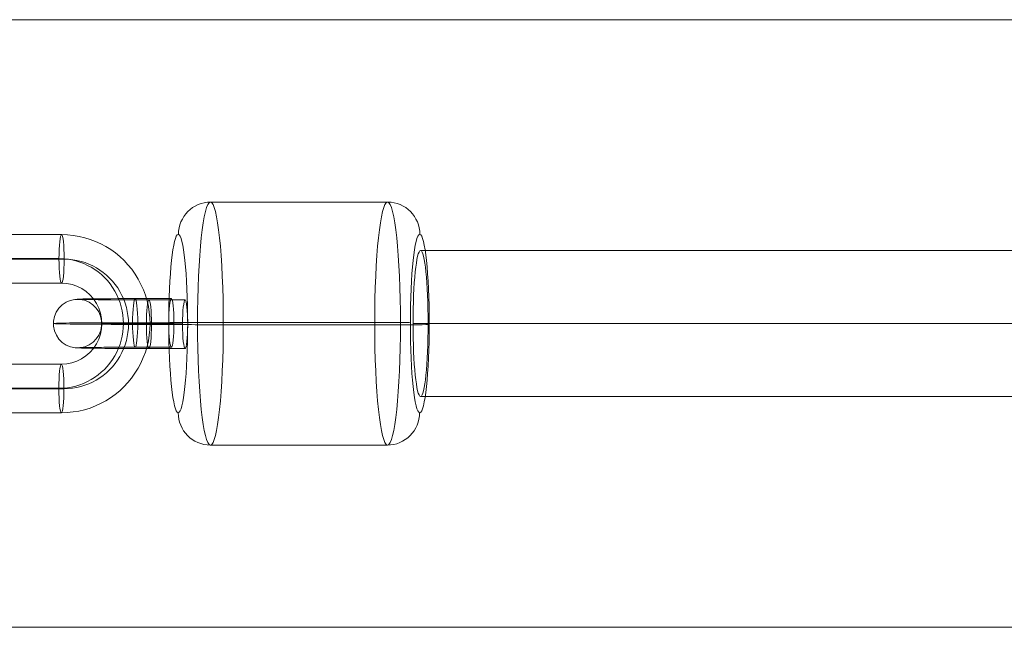
# Model space of a CAD drawing. Units: millimetres. Extents: x -811 to 10439, y 24 to 17601.
# Drawn here: x 1826 to 1948, y 13053 to 13128 of the extents above; entities that cross this region are included whole.
import ezdxf

# ---------------------------------------------------------------- set-up
doc = ezdxf.new("R2010")
doc.units = ezdxf.units.MM
doc.header["$MEASUREMENT"] = 0
for name, color, linetype, lineweight in [('freestand1 - Level 25', 7, 'Continuous', 0), ('freestand1 - Level 28', 7, 'Continuous', 0), ('Level 26', 7, 'Continuous', 0), ('Level 61', 7, 'Continuous', 0)]:
    doc.layers.add(name, color=color, linetype=linetype, lineweight=lineweight)

# ---------------------------------------------------------------- blocks, each defined once
blk = doc.blocks.new('From Smart Solid_7')
at = {"layer": 'freestand1 - Level 25', "color": 74, "linetype": 'Continuous', "lineweight": 13}
for p, q in [((-1120, 37.5), (1120, 37.5)), ((1120, 37.5), (-1120, 37.5)), ((1120, -37.5), (-1120, -37.5)), ((-1120, -37.5), (1120, -37.5))]:
    blk.add_line(p, q, dxfattribs=at)
blk = doc.blocks.new('From Smart Solid_270')
at = {"layer": 'Level 26', "color": 253, "lineweight": 13}
for p, q in [((6.31, 3.08), (1.83, 3.08)), ((3.53, 2.92), (8.01, 2.92)), ((5.99, 0.11), (1.51, 0.11)), ((6.62, 0.05), (2.15, 0.05)), ((3.21, -0.05), (7.68, -0.05)), ((3.85, -0.11), (8.32, -0.11)), ((6.3, -2.92), (1.83, -2.92)), ((3.52, -3.08), (8, -3.08))]:
    blk.add_line(p, q, dxfattribs=at)
for centre, major_axis, ratio in [((-5.28, 0), (0.28, 2.99), 0.994304), ((1.83, 0.08), (0, 3), 0.106131), ((3.53, -0.08), (0, 3), 0.106131), ((8, -0.08), (0, 3), 0.106131)]:
    blk.add_ellipse(centre, major_axis=major_axis, ratio=ratio, dxfattribs=at)
for centre, major_axis in [((2.68, 3), (8, -0.01)), ((2.68, 0), (11, -0.01)), ((2.68, 0), (5, -0.01)), ((2.67, -3), (8, -0.01))]:
    blk.add_ellipse(centre, major_axis=major_axis, ratio=0.009743, start_param=1.677132, end_param=4.818725, dxfattribs=at)
at = {"layer": 'Level 26', "color": 253, "lineweight": 13, "extrusion": (0, 0, -1)}
for centre in [(1.83, 0.08), (6.3, 0.08)]:
    blk.add_ellipse(centre, major_axis=(0, 3), ratio=0.106131, dxfattribs=at)
blk = doc.blocks.new('From Smart Solid_271')
at = {"layer": 'Level 26', "color": 253, "lineweight": 13}
for p, q in [((4.49, 11), (-4.46, 11)), ((4.17, 8.03), (-4.78, 8.03)), ((4.8, 7.97), (-4.15, 7.97)), ((4.48, 5), (-4.47, 5)), ((-4.48, -5), (4.47, -5)), ((-4.8, -7.97), (4.15, -7.97)), ((-4.17, -8.03), (4.78, -8.03)), ((-4.49, -11), (4.46, -11))]:
    blk.add_line(p, q, dxfattribs=at)
for centre, major_axis, start_param, end_param in [((-4.47, 0), (-1.01, -10.95), 3.233048, 6.37464), ((4.47, 0), (-1.01, -10.95), 0.091455, 3.233048), ((-4.79, 0.03), (-0.74, -7.97), 3.233048, 6.37464), ((-4.16, -0.03), (-0.74, -7.97), 3.233048, 6.37464), ((4.16, 0.03), (-0.74, -7.97), 0.091455, 3.233048), ((4.79, -0.03), (-0.74, -7.97), 0.091455, 3.233048), ((-4.47, 0), (-0.46, -4.98), 3.233048, 6.37464), ((4.47, 0), (-0.46, -4.98), 0.091455, 3.233048)]:
    blk.add_ellipse(centre, major_axis=major_axis, ratio=0.994305, start_param=start_param, end_param=end_param, dxfattribs=at)
at = {"layer": 'Level 26', "color": 253, "lineweight": 13, "extrusion": (0, 0, -1)}
for centre, major_axis, ratio in [((-4.46, 8), (0, -3), 0.106131), ((-4.46, 8), (0, -3), 0.106131), ((4.48, 8), (0, -3), 0.106131), ((12.43, 0), (-3, 0), 0.009733)]:
    blk.add_ellipse(centre, major_axis=major_axis, ratio=ratio, dxfattribs=at)
at = {"layer": 'Level 26', "color": 253, "lineweight": 13}
for centre, major_axis, ratio in [((-12.43, 0), (3, 0), 0.009733), ((-4.48, -8), (0, 3), 0.106131), ((4.46, -8), (0, 3), 0.106131), ((4.46, -8), (0, 3), 0.106131)]:
    blk.add_ellipse(centre, major_axis=major_axis, ratio=ratio, dxfattribs=at)
blk = doc.blocks.new('From Smart Solid_272')
at = {"layer": 'Level 26', "color": 253, "lineweight": 13}
for p, q in [((10.96, 15), (-10.92, 15)), ((9.35, 0.15), (-12.53, 0.15)), ((12.53, -0.15), (-9.35, -0.15)), ((10.92, -15), (-10.96, -15))]:
    blk.add_line(p, q, dxfattribs=at)
for centre, major_axis, ratio, start_param, end_param in [((-10.92, 11), (0.37, 3.98), 0.994304, 0.091691, 1.662487), ((-12.11, 0.11), (4, 0), 0.009759, 1.677132, 3.247929), ((12.11, -0.11), (4, 0), 0.009759, 4.818725, 6.389521), ((10.92, -11), (0.37, 3.98), 0.994304, 3.233283, 4.80408)]:
    blk.add_ellipse(centre, major_axis=major_axis, ratio=ratio, start_param=start_param, end_param=end_param, dxfattribs=at)
for centre, major_axis in [((-10.94, 0), (0, 15)), ((14.92, 0), (0, -11))]:
    blk.add_ellipse(centre, major_axis=major_axis, ratio=0.106131, dxfattribs=at)
at = {"layer": 'Level 26', "color": 253, "lineweight": 13, "extrusion": (0, 0, -1)}
for centre, major_axis in [((10.94, 0), (0, 15)), ((-14.92, 0), (0, -11))]:
    blk.add_ellipse(centre, major_axis=major_axis, ratio=0.106131, dxfattribs=at)
for centre, major_axis, ratio, start_param, end_param in [((10.95, 11), (-0.37, -3.98), 0.994304, 3.049902, 4.620698), ((9.77, 0.11), (-4, 0), 0.009759, 1.46446, 3.035257), ((-9.77, -0.11), (-4, 0), 0.009759, 4.606053, 6.176849), ((-10.95, -11), (-0.37, -3.98), 0.994304, 6.191495, 7.762291)]:
    blk.add_ellipse(centre, major_axis=major_axis, ratio=ratio, start_param=start_param, end_param=end_param, dxfattribs=at)
blk = doc.blocks.new('From Smart Solid_281')
at = {"layer": 'Level 26', "color": 253, "lineweight": 13}
for p, q in [((6.31, 3.08), (1.83, 3.08)), ((3.53, 2.92), (8.01, 2.92)), ((5.99, 0.11), (1.51, 0.11)), ((6.62, 0.05), (2.15, 0.05)), ((3.21, -0.05), (7.68, -0.05)), ((3.85, -0.11), (8.32, -0.11)), ((6.3, -2.92), (1.83, -2.92)), ((3.52, -3.08), (8, -3.08))]:
    blk.add_line(p, q, dxfattribs=at)
for centre, major_axis, ratio in [((-5.28, 0), (0.28, 2.99), 0.994304), ((1.83, 0.08), (0, 3), 0.106131), ((3.53, -0.08), (0, 3), 0.106131), ((8, -0.08), (0, 3), 0.106131)]:
    blk.add_ellipse(centre, major_axis=major_axis, ratio=ratio, dxfattribs=at)
for centre, major_axis in [((2.68, 3), (8, -0.01)), ((2.68, 0), (11, -0.01)), ((2.68, 0), (5, -0.01)), ((2.67, -3), (8, -0.01))]:
    blk.add_ellipse(centre, major_axis=major_axis, ratio=0.009743, start_param=1.677132, end_param=4.818725, dxfattribs=at)
at = {"layer": 'Level 26', "color": 253, "lineweight": 13, "extrusion": (0, 0, -1)}
for centre in [(1.83, 0.08), (6.3, 0.08)]:
    blk.add_ellipse(centre, major_axis=(0, 3), ratio=0.106131, dxfattribs=at)
blk = doc.blocks.new('From Smart Solid_282')
at = {"layer": 'Level 26', "color": 253, "lineweight": 13}
for p, q in [((4.49, 11), (-4.46, 11)), ((4.17, 8.03), (-4.78, 8.03)), ((4.8, 7.97), (-4.15, 7.97)), ((4.48, 5), (-4.47, 5)), ((-4.48, -5), (4.47, -5)), ((-4.8, -7.97), (4.15, -7.97)), ((-4.17, -8.03), (4.78, -8.03)), ((-4.49, -11), (4.46, -11))]:
    blk.add_line(p, q, dxfattribs=at)
for centre, major_axis, start_param, end_param in [((-4.47, 0), (-1.01, -10.95), 3.233048, 6.37464), ((4.47, 0), (-1.01, -10.95), 0.091455, 3.233048), ((-4.79, 0.03), (-0.74, -7.97), 3.233048, 6.37464), ((-4.16, -0.03), (-0.74, -7.97), 3.233048, 6.37464), ((4.16, 0.03), (-0.74, -7.97), 0.091455, 3.233048), ((4.79, -0.03), (-0.74, -7.97), 0.091455, 3.233048), ((-4.47, 0), (-0.46, -4.98), 3.233048, 6.37464), ((4.47, 0), (-0.46, -4.98), 0.091455, 3.233048)]:
    blk.add_ellipse(centre, major_axis=major_axis, ratio=0.994305, start_param=start_param, end_param=end_param, dxfattribs=at)
at = {"layer": 'Level 26', "color": 253, "lineweight": 13, "extrusion": (0, 0, -1)}
for centre, major_axis, ratio in [((-4.46, 8), (0, -3), 0.106131), ((-4.46, 8), (0, -3), 0.106131), ((4.48, 8), (0, -3), 0.106131), ((12.43, 0), (-3, 0), 0.009733)]:
    blk.add_ellipse(centre, major_axis=major_axis, ratio=ratio, dxfattribs=at)
at = {"layer": 'Level 26', "color": 253, "lineweight": 13}
for centre, major_axis, ratio in [((-12.43, 0), (3, 0), 0.009733), ((-4.48, -8), (0, 3), 0.106131), ((4.46, -8), (0, 3), 0.106131), ((4.46, -8), (0, 3), 0.106131)]:
    blk.add_ellipse(centre, major_axis=major_axis, ratio=ratio, dxfattribs=at)
blk = doc.blocks.new('From Smart Solid_283')
at = {"layer": 'Level 26', "color": 253, "lineweight": 13}
for p, q in [((10.96, 15), (-10.92, 15)), ((9.35, 0.15), (-12.53, 0.15)), ((12.53, -0.15), (-9.35, -0.15)), ((10.92, -15), (-10.96, -15))]:
    blk.add_line(p, q, dxfattribs=at)
for centre, major_axis, ratio, start_param, end_param in [((-10.92, 11), (0.37, 3.98), 0.994304, 0.091691, 1.662487), ((-12.11, 0.11), (4, 0), 0.009759, 1.677132, 3.247929), ((12.11, -0.11), (4, 0), 0.009759, 4.818725, 6.389521), ((10.92, -11), (0.37, 3.98), 0.994304, 3.233283, 4.80408)]:
    blk.add_ellipse(centre, major_axis=major_axis, ratio=ratio, start_param=start_param, end_param=end_param, dxfattribs=at)
for centre, major_axis in [((-10.94, 0), (0, 15)), ((14.92, 0), (0, -11))]:
    blk.add_ellipse(centre, major_axis=major_axis, ratio=0.106131, dxfattribs=at)
at = {"layer": 'Level 26', "color": 253, "lineweight": 13, "extrusion": (0, 0, -1)}
for centre, major_axis in [((10.94, 0), (0, 15)), ((-14.92, 0), (0, -11))]:
    blk.add_ellipse(centre, major_axis=major_axis, ratio=0.106131, dxfattribs=at)
for centre, major_axis, ratio, start_param, end_param in [((10.95, 11), (-0.37, -3.98), 0.994304, 3.049902, 4.620698), ((9.77, 0.11), (-4, 0), 0.009759, 1.46446, 3.035257), ((-9.77, -0.11), (-4, 0), 0.009759, 4.606053, 6.176849), ((-10.95, -11), (-0.37, -3.98), 0.994304, 6.191495, 7.762291)]:
    blk.add_ellipse(centre, major_axis=major_axis, ratio=ratio, start_param=start_param, end_param=end_param, dxfattribs=at)
blk = doc.blocks.new('From Smart Solid_288')
at = {"layer": 'Level 26', "color": 253, "lineweight": 13}
for p, q in [((6.31, 3.08), (1.83, 3.08)), ((3.53, 2.92), (8.01, 2.92)), ((5.99, 0.11), (1.51, 0.11)), ((6.62, 0.05), (2.15, 0.05)), ((3.21, -0.05), (7.68, -0.05)), ((3.85, -0.11), (8.32, -0.11)), ((6.3, -2.92), (1.83, -2.92)), ((3.52, -3.08), (8, -3.08))]:
    blk.add_line(p, q, dxfattribs=at)
for centre, major_axis, ratio in [((-5.28, 0), (0.28, 2.99), 0.994304), ((1.83, 0.08), (0, 3), 0.106131), ((3.53, -0.08), (0, 3), 0.106131), ((8, -0.08), (0, 3), 0.106131)]:
    blk.add_ellipse(centre, major_axis=major_axis, ratio=ratio, dxfattribs=at)
for centre, major_axis in [((2.68, 3), (8, -0.01)), ((2.68, 0), (11, -0.01)), ((2.68, 0), (5, -0.01)), ((2.67, -3), (8, -0.01))]:
    blk.add_ellipse(centre, major_axis=major_axis, ratio=0.009743, start_param=1.677132, end_param=4.818725, dxfattribs=at)
at = {"layer": 'Level 26', "color": 253, "lineweight": 13, "extrusion": (0, 0, -1)}
for centre in [(1.83, 0.08), (6.3, 0.08)]:
    blk.add_ellipse(centre, major_axis=(0, 3), ratio=0.106131, dxfattribs=at)
blk = doc.blocks.new('From Smart Solid_289')
at = {"layer": 'Level 26', "color": 253, "lineweight": 13}
for p, q in [((4.49, 11), (-4.46, 11)), ((4.17, 8.03), (-4.78, 8.03)), ((4.8, 7.97), (-4.15, 7.97)), ((4.48, 5), (-4.47, 5)), ((-4.48, -5), (4.47, -5)), ((-4.8, -7.97), (4.15, -7.97)), ((-4.17, -8.03), (4.78, -8.03)), ((-4.49, -11), (4.46, -11))]:
    blk.add_line(p, q, dxfattribs=at)
for centre, major_axis, start_param, end_param in [((-4.47, 0), (-1.01, -10.95), 3.233048, 6.37464), ((4.47, 0), (-1.01, -10.95), 0.091455, 3.233048), ((-4.79, 0.03), (-0.74, -7.97), 3.233048, 6.37464), ((-4.16, -0.03), (-0.74, -7.97), 3.233048, 6.37464), ((4.16, 0.03), (-0.74, -7.97), 0.091455, 3.233048), ((4.79, -0.03), (-0.74, -7.97), 0.091455, 3.233048), ((-4.47, 0), (-0.46, -4.98), 3.233048, 6.37464), ((4.47, 0), (-0.46, -4.98), 0.091455, 3.233048)]:
    blk.add_ellipse(centre, major_axis=major_axis, ratio=0.994305, start_param=start_param, end_param=end_param, dxfattribs=at)
at = {"layer": 'Level 26', "color": 253, "lineweight": 13, "extrusion": (0, 0, -1)}
for centre, major_axis, ratio in [((-4.46, 8), (0, -3), 0.106131), ((-4.46, 8), (0, -3), 0.106131), ((4.48, 8), (0, -3), 0.106131), ((12.43, 0), (-3, 0), 0.009733)]:
    blk.add_ellipse(centre, major_axis=major_axis, ratio=ratio, dxfattribs=at)
at = {"layer": 'Level 26', "color": 253, "lineweight": 13}
for centre, major_axis, ratio in [((-12.43, 0), (3, 0), 0.009733), ((-4.48, -8), (0, 3), 0.106131), ((4.46, -8), (0, 3), 0.106131), ((4.46, -8), (0, 3), 0.106131)]:
    blk.add_ellipse(centre, major_axis=major_axis, ratio=ratio, dxfattribs=at)
blk = doc.blocks.new('From Smart Solid_290')
at = {"layer": 'Level 26', "color": 253, "lineweight": 13}
for p, q in [((10.96, 15), (-10.92, 15)), ((9.35, 0.15), (-12.53, 0.15)), ((12.53, -0.15), (-9.35, -0.15)), ((10.92, -15), (-10.96, -15))]:
    blk.add_line(p, q, dxfattribs=at)
for centre, major_axis, ratio, start_param, end_param in [((-10.92, 11), (0.37, 3.98), 0.994304, 0.091691, 1.662487), ((-12.11, 0.11), (4, 0), 0.009759, 1.677132, 3.247929), ((12.11, -0.11), (4, 0), 0.009759, 4.818725, 6.389521), ((10.92, -11), (0.37, 3.98), 0.994304, 3.233283, 4.80408)]:
    blk.add_ellipse(centre, major_axis=major_axis, ratio=ratio, start_param=start_param, end_param=end_param, dxfattribs=at)
for centre, major_axis in [((-10.94, 0), (0, 15)), ((14.92, 0), (0, -11))]:
    blk.add_ellipse(centre, major_axis=major_axis, ratio=0.106131, dxfattribs=at)
at = {"layer": 'Level 26', "color": 253, "lineweight": 13, "extrusion": (0, 0, -1)}
for centre, major_axis in [((10.94, 0), (0, 15)), ((-14.92, 0), (0, -11))]:
    blk.add_ellipse(centre, major_axis=major_axis, ratio=0.106131, dxfattribs=at)
for centre, major_axis, ratio, start_param, end_param in [((10.95, 11), (-0.37, -3.98), 0.994304, 3.049902, 4.620698), ((9.77, 0.11), (-4, 0), 0.009759, 1.46446, 3.035257), ((-9.77, -0.11), (-4, 0), 0.009759, 4.606053, 6.176849), ((-10.95, -11), (-0.37, -3.98), 0.994304, 6.191495, 7.762291)]:
    blk.add_ellipse(centre, major_axis=major_axis, ratio=ratio, start_param=start_param, end_param=end_param, dxfattribs=at)
blk = doc.blocks.new('From Smart Solid_295')
at = {"layer": 'Level 26', "color": 253, "lineweight": 13}
for p, q in [((6.31, 3.08), (1.83, 3.08)), ((3.53, 2.92), (8.01, 2.92)), ((5.99, 0.11), (1.51, 0.11)), ((6.62, 0.05), (2.15, 0.05)), ((3.21, -0.05), (7.68, -0.05)), ((3.85, -0.11), (8.32, -0.11)), ((6.3, -2.92), (1.83, -2.92)), ((3.52, -3.08), (8, -3.08))]:
    blk.add_line(p, q, dxfattribs=at)
for centre, major_axis, ratio in [((-5.28, 0), (0.28, 2.99), 0.994304), ((1.83, 0.08), (0, 3), 0.106131), ((3.53, -0.08), (0, 3), 0.106131), ((8, -0.08), (0, 3), 0.106131)]:
    blk.add_ellipse(centre, major_axis=major_axis, ratio=ratio, dxfattribs=at)
for centre, major_axis in [((2.68, 3), (8, -0.01)), ((2.68, 0), (11, -0.01)), ((2.68, 0), (5, -0.01)), ((2.67, -3), (8, -0.01))]:
    blk.add_ellipse(centre, major_axis=major_axis, ratio=0.009743, start_param=1.677132, end_param=4.818725, dxfattribs=at)
at = {"layer": 'Level 26', "color": 253, "lineweight": 13, "extrusion": (0, 0, -1)}
for centre in [(1.83, 0.08), (6.3, 0.08)]:
    blk.add_ellipse(centre, major_axis=(0, 3), ratio=0.106131, dxfattribs=at)
blk = doc.blocks.new('From Smart Solid_296')
at = {"layer": 'Level 26', "color": 253, "lineweight": 13}
for p, q in [((4.49, 11), (-4.46, 11)), ((4.17, 8.03), (-4.78, 8.03)), ((4.8, 7.97), (-4.15, 7.97)), ((4.48, 5), (-4.47, 5)), ((-4.48, -5), (4.47, -5)), ((-4.8, -7.97), (4.15, -7.97)), ((-4.17, -8.03), (4.78, -8.03)), ((-4.49, -11), (4.46, -11))]:
    blk.add_line(p, q, dxfattribs=at)
for centre, major_axis, start_param, end_param in [((-4.47, 0), (-1.01, -10.95), 3.233048, 6.37464), ((4.47, 0), (-1.01, -10.95), 0.091455, 3.233048), ((-4.79, 0.03), (-0.74, -7.97), 3.233048, 6.37464), ((-4.16, -0.03), (-0.74, -7.97), 3.233048, 6.37464), ((4.16, 0.03), (-0.74, -7.97), 0.091455, 3.233048), ((4.79, -0.03), (-0.74, -7.97), 0.091455, 3.233048), ((-4.47, 0), (-0.46, -4.98), 3.233048, 6.37464), ((4.47, 0), (-0.46, -4.98), 0.091455, 3.233048)]:
    blk.add_ellipse(centre, major_axis=major_axis, ratio=0.994305, start_param=start_param, end_param=end_param, dxfattribs=at)
at = {"layer": 'Level 26', "color": 253, "lineweight": 13, "extrusion": (0, 0, -1)}
for centre, major_axis, ratio in [((-4.46, 8), (0, -3), 0.106131), ((-4.46, 8), (0, -3), 0.106131), ((4.48, 8), (0, -3), 0.106131), ((12.43, 0), (-3, 0), 0.009733)]:
    blk.add_ellipse(centre, major_axis=major_axis, ratio=ratio, dxfattribs=at)
at = {"layer": 'Level 26', "color": 253, "lineweight": 13}
for centre, major_axis, ratio in [((-12.43, 0), (3, 0), 0.009733), ((-4.48, -8), (0, 3), 0.106131), ((4.46, -8), (0, 3), 0.106131), ((4.46, -8), (0, 3), 0.106131)]:
    blk.add_ellipse(centre, major_axis=major_axis, ratio=ratio, dxfattribs=at)
blk = doc.blocks.new('From Smart Solid_297')
at = {"layer": 'Level 26', "color": 253, "lineweight": 13}
for p, q in [((10.96, 15), (-10.92, 15)), ((9.35, 0.15), (-12.53, 0.15)), ((12.53, -0.15), (-9.35, -0.15)), ((10.92, -15), (-10.96, -15))]:
    blk.add_line(p, q, dxfattribs=at)
for centre, major_axis, ratio, start_param, end_param in [((-10.92, 11), (0.37, 3.98), 0.994304, 0.091691, 1.662487), ((-12.11, 0.11), (4, 0), 0.009759, 1.677132, 3.247929), ((12.11, -0.11), (4, 0), 0.009759, 4.818725, 6.389521), ((10.92, -11), (0.37, 3.98), 0.994304, 3.233283, 4.80408)]:
    blk.add_ellipse(centre, major_axis=major_axis, ratio=ratio, start_param=start_param, end_param=end_param, dxfattribs=at)
for centre, major_axis in [((-10.94, 0), (0, 15)), ((14.92, 0), (0, -11))]:
    blk.add_ellipse(centre, major_axis=major_axis, ratio=0.106131, dxfattribs=at)
at = {"layer": 'Level 26', "color": 253, "lineweight": 13, "extrusion": (0, 0, -1)}
for centre, major_axis in [((10.94, 0), (0, 15)), ((-14.92, 0), (0, -11))]:
    blk.add_ellipse(centre, major_axis=major_axis, ratio=0.106131, dxfattribs=at)
for centre, major_axis, ratio, start_param, end_param in [((10.95, 11), (-0.37, -3.98), 0.994304, 3.049902, 4.620698), ((9.77, 0.11), (-4, 0), 0.009759, 1.46446, 3.035257), ((-9.77, -0.11), (-4, 0), 0.009759, 4.606053, 6.176849), ((-10.95, -11), (-0.37, -3.98), 0.994304, 6.191495, 7.762291)]:
    blk.add_ellipse(centre, major_axis=major_axis, ratio=ratio, start_param=start_param, end_param=end_param, dxfattribs=at)
blk = doc.blocks.new('From Smart Solid_511')
at = {"layer": 'freestand1 - Level 28', "color": 16, "lineweight": 13}
for p, q in [((140.73, 9), (-140.73, 9)), ((139.8, 0), (-141.67, 0)), ((141.67, 0), (-139.8, 0)), ((140.73, -9), (-140.73, -9))]:
    blk.add_line(p, q, dxfattribs=at)
blk.add_ellipse((-140.73, 0), major_axis=(0, -9), ratio=0.103777, dxfattribs=at)
blk = doc.blocks.new('From Smart Solid_524')
at = {"layer": 'freestand1 - Level 28', "color": 16, "lineweight": 13}
for p, q in [((140.73, 9), (-140.73, 9)), ((139.8, 0), (-141.67, 0)), ((141.67, 0), (-139.8, 0)), ((140.73, -9), (-140.73, -9))]:
    blk.add_line(p, q, dxfattribs=at)
blk.add_ellipse((-140.73, 0), major_axis=(0, -9), ratio=0.103777, dxfattribs=at)
blk = doc.blocks.new('From Smart Solid_525')
at = {"layer": 'freestand1 - Level 28', "color": 16, "lineweight": 13}
for p, q in [((140.73, 9), (-140.73, 9)), ((139.8, 0), (-141.67, 0)), ((141.67, 0), (-139.8, 0)), ((140.73, -9), (-140.73, -9))]:
    blk.add_line(p, q, dxfattribs=at)
blk.add_ellipse((-140.73, 0), major_axis=(0, -9), ratio=0.103777, dxfattribs=at)
blk = doc.blocks.new('From Smart Solid_526')
at = {"layer": 'freestand1 - Level 28', "color": 16, "lineweight": 13}
for p, q in [((140.73, 9), (-140.73, 9)), ((139.8, 0), (-141.67, 0)), ((141.67, 0), (-139.8, 0)), ((140.73, -9), (-140.73, -9))]:
    blk.add_line(p, q, dxfattribs=at)
blk.add_ellipse((-140.73, 0), major_axis=(0, -9), ratio=0.103777, dxfattribs=at)
blk = doc.blocks.new('freestand1')
at = {"layer": 'freestand1 - Level 25', "color": 74, "linetype": 'Continuous', "lineweight": 13}
blk.add_blockref('From Smart Solid_7', (2896.1935, 13090.1995), dxfattribs=at)
at = {"layer": 'freestand1 - Level 28', "color": 16, "lineweight": 13}
for name in ['From Smart Solid_511', 'From Smart Solid_524', 'From Smart Solid_525', 'From Smart Solid_526']:
    blk.add_blockref(name, (2016.466, 13090.1995), dxfattribs=at)
at = {"layer": 'Level 26', "color": 253, "lineweight": 13}
for name, p in [('From Smart Solid_272', (1860.7225, 13090.1875)), ('From Smart Solid_290', (1860.7225, 13090.1875)), ('From Smart Solid_297', (1860.7225, 13090.1875)), ('From Smart Solid_283', (1860.7225, 13090.1875)), ('From Smart Solid_271', (1826.915, 13090.175)), ('From Smart Solid_282', (1826.915, 13090.175)), ('From Smart Solid_289', (1826.915, 13090.175)), ('From Smart Solid_296', (1826.915, 13090.175)), ('From Smart Solid_270', (1838.6535, 13090.1915)), ('From Smart Solid_281', (1838.6535, 13090.1915)), ('From Smart Solid_288', (1838.6535, 13090.1915)), ('From Smart Solid_295', (1838.6535, 13090.1915))]:
    blk.add_blockref(name, p, dxfattribs=at)

msp = doc.modelspace()

# ---------------------------------------------------------------- block references
at = {"layer": 'Level 61', "color": 7, "linetype": 'Continuous', "lineweight": 0}
msp.add_blockref('freestand1', (0, 0), dxfattribs=at)

doc.saveas('drawing.dxf')
